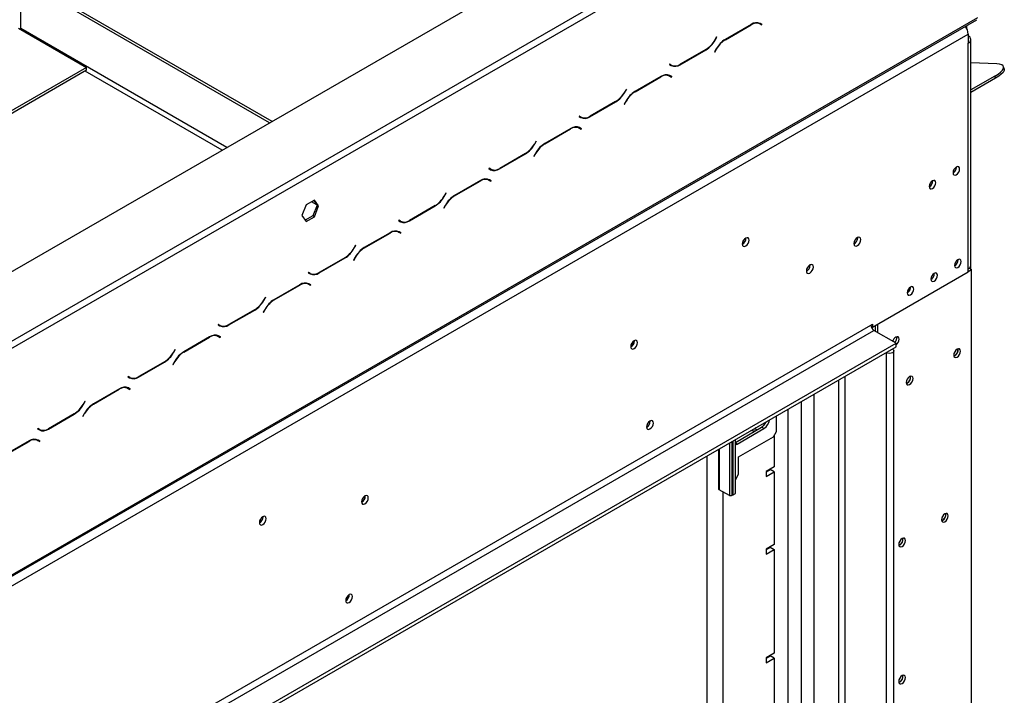
# Model space of a CAD drawing. Units: millimetres. Extents: x 169 to 5168, y 128 to 3807.
# Drawn here: x 3951 to 4315, y 1218 to 1467 of the extents above; entities that cross this region are included whole.
import ezdxf

# ---------------------------------------------------------------- set-up
doc = ezdxf.new("R2010")
doc.units = ezdxf.units.MM
doc.header["$LTSCALE"] = 19

msp = doc.modelspace()

# ---------------------------------------------------------------- linework, layer by layer
at = {"color": 7, "linetype": 'Continuous', "lineweight": 25}
for p, q in [((3312.891, 1007.482), (4278.461, 1564.894)), ((3841.238, 1286.863), (4211.286, 1500.486)), ((3842.406, 1284.839), (4212.454, 1498.463)), ((4043.536, 1429.275), (3957.626, 1478.87)), ((4044.413, 1429.781), (3958.503, 1479.376)), ((3951.785, 1464.029), (3951.785, 1475.496)), ((3333.336, 907.317), (4304.747, 1468.1)), ((3332.993, 906.56), (4304.404, 1467.344)), ((3950.909, 1464.198), (3976.027, 1449.698)), ((4221.179, 1465.591), (4211.615, 1460.07)), ((4211.663, 1459.963), (4221.13, 1465.428)), ((4223.629, 1466.204), (4223.85, 1466.092)), ((4223.85, 1466.092), (4224.435, 1465.755)), ((4224.435, 1465.755), (4225.076, 1465.384)), ((4224.575, 1465.865), (4224.465, 1465.928)), ((4225.159, 1465.528), (4224.483, 1465.918)), ((4224.492, 1465.722), (4224.575, 1465.865)), ((4224.575, 1465.865), (4225.159, 1465.528)), ((4225.076, 1465.384), (4225.159, 1465.528)), ((4300.775, 1463.918), (4300.775, 1465.248)), ((3336.84, 905.293), (4301.242, 1462.03)), ((4208.428, 1460.956), (4207.787, 1459.845)), ((4207.835, 1459.738), (4208.511, 1460.909)), ((4208.511, 1460.909), (4208.428, 1460.956)), ((4208.428, 1460.956), (4208.511, 1460.909)), ((4301.242, 1462.03), (4301.242, 1458.657)), ((4208.311, 1456.582), (4207.635, 1455.411)), ((4301.242, 1375.352), (4301.242, 1458.657)), ((4302.21, 1376.701), (4302.21, 1460.006)), ((4194.967, 1450.729), (4204.531, 1456.25)), ((4204.482, 1456.357), (4195.015, 1450.892)), ((4207.635, 1455.411), (4207.717, 1455.364)), ((4207.717, 1455.364), (4208.359, 1456.475)), ((3976.027, 1449.698), (3870.009, 1388.495)), ((3976.027, 1448.686), (3976.027, 1449.698)), ((4191.07, 1450.935), (4190.987, 1450.792)), ((4190.987, 1450.792), (4191.663, 1450.402)), ((4191.711, 1450.565), (4191.07, 1450.935)), ((4191.127, 1450.902), (4191.07, 1450.935)), ((4191.127, 1450.902), (4191.711, 1450.565)), ((4311.768, 1450.986), (4302.21, 1451.357)), ((4314.526, 1449.23), (4314.279, 1449.984)), ((3976.027, 1448.686), (3870.885, 1387.99)), ((4187.883, 1446.37), (4178.319, 1440.849)), ((4178.368, 1440.742), (4187.835, 1446.207)), ((4190.333, 1446.983), (4190.555, 1446.871)), ((4190.555, 1446.871), (4191.139, 1446.534)), ((4191.139, 1446.534), (4191.781, 1446.163)), ((4191.279, 1446.644), (4191.17, 1446.707)), ((4191.863, 1446.306), (4191.187, 1446.697)), ((4191.197, 1446.501), (4191.279, 1446.644)), ((4191.279, 1446.644), (4191.863, 1446.306)), ((4191.781, 1446.163), (4191.863, 1446.306)), ((4311.084, 1446.514), (4302.21, 1441.391)), ((4311.331, 1445.76), (4302.21, 1440.495)), ((4311.331, 1445.76), (4311.084, 1446.514)), ((4175.133, 1441.735), (4174.491, 1440.624)), ((4174.54, 1440.517), (4175.215, 1441.687)), ((4175.215, 1441.687), (4175.133, 1441.735)), ((4175.133, 1441.735), (4175.215, 1441.687)), ((4161.672, 1431.508), (4171.235, 1437.029)), ((4171.187, 1437.136), (4161.72, 1431.671)), ((4175.015, 1437.361), (4174.339, 1436.19)), ((4174.339, 1436.19), (4174.422, 1436.142)), ((4174.422, 1436.142), (4175.063, 1437.254)), ((4157.774, 1431.714), (4157.691, 1431.571)), ((4157.691, 1431.571), (4158.367, 1431.181)), ((4158.416, 1431.344), (4157.774, 1431.714)), ((4157.832, 1431.681), (4157.774, 1431.714)), ((4157.832, 1431.681), (4158.416, 1431.344)), ((4157.038, 1427.762), (4157.259, 1427.65)), ((4157.259, 1427.65), (4157.844, 1427.313)), ((4154.588, 1427.149), (4145.024, 1421.628)), ((4145.072, 1421.521), (4154.539, 1426.986)), ((4157.844, 1427.313), (4158.485, 1426.942)), ((4157.984, 1427.423), (4157.874, 1427.486)), ((4158.568, 1427.085), (4157.892, 1427.476)), ((4157.901, 1427.28), (4157.984, 1427.423)), ((4157.984, 1427.423), (4158.568, 1427.085)), ((4158.485, 1426.942), (4158.568, 1427.085)), ((4141.837, 1422.514), (4141.196, 1421.403)), ((4141.244, 1421.296), (4141.92, 1422.466)), ((4141.92, 1422.466), (4141.837, 1422.514)), ((4141.837, 1422.514), (4141.92, 1422.466)), ((4128.376, 1412.287), (4137.94, 1417.808)), ((4137.891, 1417.915), (4128.424, 1412.45)), ((4141.719, 1418.139), (4141.044, 1416.969)), ((4141.044, 1416.969), (4141.126, 1416.921)), ((4141.126, 1416.921), (4141.768, 1418.033)), ((4124.479, 1412.493), (4124.396, 1412.35)), ((4124.396, 1412.35), (4125.072, 1411.96)), ((4125.12, 1412.123), (4124.479, 1412.493)), ((4124.536, 1412.46), (4124.479, 1412.493)), ((4124.536, 1412.46), (4125.12, 1412.123)), ((4296.919, 1412.89), (4296.918, 1412.955)), ((4121.292, 1407.928), (4111.728, 1402.406)), ((4111.777, 1402.3), (4121.244, 1407.765)), ((4123.742, 1408.541), (4123.964, 1408.429)), ((4123.964, 1408.429), (4124.548, 1408.092)), ((4124.548, 1408.092), (4125.19, 1407.721)), ((4124.688, 1408.202), (4124.579, 1408.265)), ((4125.272, 1407.864), (4124.596, 1408.255)), ((4124.605, 1408.059), (4124.688, 1408.202)), ((4124.688, 1408.202), (4125.272, 1407.864)), ((4125.19, 1407.721), (4125.272, 1407.864)), ((4288.157, 1407.832), (4288.156, 1407.897)), ((4108.542, 1403.293), (4107.9, 1402.182)), ((4107.949, 1402.075), (4108.624, 1403.245)), ((4108.624, 1403.245), (4108.542, 1403.293)), ((4108.542, 1403.293), (4108.624, 1403.245)), ((4057.001, 1398.975), (4055.466, 1395.02)), ((4060.07, 1400.746), (4057.001, 1398.975)), ((4061.02, 1398.9), (4059.485, 1394.945)), ((4059.823, 1400.604), (4061.02, 1398.9)), ((4061.604, 1398.563), (4060.07, 1400.746)), ((4060.07, 1394.608), (4061.604, 1398.563)), ((4061.604, 1398.563), (4061.02, 1398.9)), ((4095.081, 1393.066), (4104.644, 1398.587)), ((4104.596, 1398.694), (4095.129, 1393.229)), ((4108.424, 1398.918), (4107.748, 1397.748)), ((4107.831, 1397.7), (4108.472, 1398.811)), ((4055.466, 1395.02), (4057.001, 1392.836)), ((4059.485, 1394.945), (4056.663, 1393.316)), ((4060.07, 1394.608), (4059.485, 1394.945)), ((4107.748, 1397.748), (4107.831, 1397.7)), ((4057.001, 1392.836), (4060.07, 1394.608)), ((4091.183, 1393.272), (4091.1, 1393.129)), ((4091.1, 1393.129), (4091.776, 1392.739)), ((4091.825, 1392.902), (4091.183, 1393.272)), ((4091.24, 1393.239), (4091.183, 1393.272)), ((4091.24, 1393.239), (4091.825, 1392.902)), ((4087.997, 1388.706), (4078.433, 1383.185)), ((4078.481, 1383.078), (4087.948, 1388.544)), ((4090.447, 1389.32), (4090.668, 1389.208)), ((4090.668, 1389.208), (4091.253, 1388.871)), ((4091.253, 1388.871), (4091.894, 1388.5)), ((4091.393, 1388.98), (4091.283, 1389.044)), ((4091.977, 1388.643), (4091.301, 1389.033)), ((4091.31, 1388.837), (4091.393, 1388.98)), ((4091.393, 1388.98), (4091.977, 1388.643)), ((4091.894, 1388.5), (4091.977, 1388.643)), ((4075.246, 1384.072), (4074.605, 1382.961)), ((4074.653, 1382.854), (4075.329, 1384.024)), ((4075.329, 1384.024), (4075.246, 1384.072)), ((4075.246, 1384.072), (4075.329, 1384.024)), ((4219.259, 1386.641), (4219.256, 1386.738)), ((4260.469, 1386.823), (4260.465, 1386.949)), ((4061.785, 1373.845), (4071.349, 1379.366)), ((4071.3, 1379.473), (4061.833, 1374.008)), ((4075.128, 1379.697), (4074.453, 1378.527)), ((4074.453, 1378.527), (4074.535, 1378.479)), ((4074.535, 1378.479), (4075.177, 1379.59)), ((4242.946, 1376.706), (4242.941, 1376.833)), ((4297.503, 1378.691), (4297.502, 1378.757)), ((4302.26, 1375.169), (4302.26, 1377.544)), ((4057.888, 1374.051), (4057.805, 1373.908)), ((4057.805, 1373.908), (4058.481, 1373.518)), ((4058.529, 1373.68), (4057.888, 1374.051)), ((4057.945, 1374.018), (4057.888, 1374.051)), ((4057.945, 1374.018), (4058.529, 1373.68)), ((4265.902, 1353.804), (4301.242, 1374.205)), ((4288.741, 1373.633), (4288.74, 1373.698)), ((4301.242, 1374.205), (4301.242, 1375.352)), ((4301.242, 1374.408), (4302.41, 1375.082)), ((4301.566, 1375.57), (4302.41, 1375.082)), ((4302.41, 1101.896), (4302.41, 1375.082)), ((4054.701, 1369.485), (4045.137, 1363.964)), ((4057.151, 1370.099), (4057.373, 1369.987)), ((4057.373, 1369.987), (4057.957, 1369.65)), ((4057.957, 1369.65), (4058.599, 1369.279)), ((4058.097, 1369.759), (4057.988, 1369.823)), ((4058.681, 1369.422), (4058.005, 1369.812)), ((4058.014, 1369.616), (4058.097, 1369.759)), ((4058.097, 1369.759), (4058.681, 1369.422)), ((4058.599, 1369.279), (4058.681, 1369.422)), ((4045.186, 1363.857), (4054.653, 1369.323)), ((4279.979, 1368.575), (4279.978, 1368.64)), ((4041.951, 1364.851), (4041.309, 1363.74)), ((4041.358, 1363.633), (4042.033, 1364.803)), ((4042.033, 1364.803), (4041.951, 1364.851)), ((4041.951, 1364.851), (4042.033, 1364.803)), ((4028.49, 1354.624), (4038.053, 1360.145)), ((4038.005, 1360.252), (4028.538, 1354.786)), ((4041.833, 1360.476), (4041.157, 1359.306)), ((4041.157, 1359.306), (4041.24, 1359.258)), ((4041.24, 1359.258), (4041.881, 1360.369)), ((4265.318, 1354.614), (4265.902, 1354.951)), ((4265.902, 1354.951), (4265.902, 1353.804)), ((4267.8, 1354.9), (4267.8, 1351.831)), ((3372.765, 839.354), (4265.318, 1354.614)), ((3373.933, 837.33), (4266.486, 1352.59)), ((4024.592, 1354.83), (4024.509, 1354.687)), ((4024.509, 1354.687), (4025.185, 1354.297)), ((4025.234, 1354.459), (4024.592, 1354.83)), ((4024.649, 1354.797), (4024.592, 1354.83)), ((4024.649, 1354.797), (4025.234, 1354.459)), ((4265.392, 1354.099), (4265.902, 1353.804)), ((4274.664, 1347.869), (4266.486, 1352.59)), ((4266.924, 1354.394), (4266.924, 1352.337)), ((3382.111, 832.609), (4274.664, 1347.869)), ((4021.406, 1350.264), (4011.842, 1344.743)), ((4011.89, 1344.636), (4021.357, 1350.101)), ((4023.856, 1350.877), (4024.077, 1350.766)), ((4024.077, 1350.766), (4024.662, 1350.428)), ((4024.662, 1350.428), (4025.303, 1350.058)), ((4024.802, 1350.538), (4024.692, 1350.601)), ((4025.386, 1350.201), (4024.71, 1350.591)), ((4024.719, 1350.395), (4024.802, 1350.538)), ((4024.802, 1350.538), (4025.386, 1350.201)), ((4025.303, 1350.058), (4025.386, 1350.201)), ((4178.078, 1348.77), (4178.075, 1348.866)), ((4178.136, 1348.736), (4178.128, 1348.892)), ((4274.664, 1346.52), (4274.664, 1347.869)), ((3382.111, 831.26), (4274.664, 1346.52)), ((4008.655, 1345.63), (4008.014, 1344.519)), ((4008.062, 1344.412), (4008.738, 1345.582)), ((4008.738, 1345.582), (4008.655, 1345.63)), ((4008.655, 1345.63), (4008.738, 1345.582)), ((4273.816, 1080.669), (4273.816, 1345.087)), ((3995.194, 1335.402), (4004.758, 1340.924)), ((4004.709, 1341.031), (3995.242, 1335.565)), ((4008.537, 1341.255), (4007.862, 1340.085)), ((4007.944, 1340.037), (4008.586, 1341.148)), ((4296.277, 1343.278), (4295.942, 1343.138)), ((4007.862, 1340.085), (4007.944, 1340.037)), ((3991.297, 1335.609), (3991.214, 1335.466)), ((3991.214, 1335.466), (3991.89, 1335.075)), ((3991.938, 1335.238), (3991.297, 1335.609)), ((3991.354, 1335.576), (3991.297, 1335.609)), ((3991.354, 1335.576), (3991.938, 1335.238)), ((4278.753, 1333.162), (4278.418, 1333.021)), ((3988.11, 1331.043), (3978.546, 1325.522)), ((3978.595, 1325.415), (3988.062, 1330.88)), ((3990.56, 1331.656), (3990.782, 1331.545)), ((3990.782, 1331.545), (3991.366, 1331.207)), ((3991.366, 1331.207), (3992.008, 1330.837)), ((3991.506, 1331.317), (3991.397, 1331.38)), ((3992.09, 1330.98), (3991.414, 1331.37)), ((3991.423, 1331.174), (3991.506, 1331.317)), ((3991.506, 1331.317), (3992.09, 1330.98)), ((3992.008, 1330.837), (3992.09, 1330.98)), ((3975.36, 1326.409), (3974.718, 1325.298)), ((3974.767, 1325.191), (3975.442, 1326.361)), ((3975.442, 1326.361), (3975.36, 1326.409)), ((3975.36, 1326.409), (3975.442, 1326.361)), ((4234.709, 1323.455), (4234.709, 1086.385)), ((3961.899, 1316.181), (3971.462, 1321.702)), ((3971.414, 1321.809), (3961.947, 1316.344)), ((3975.242, 1322.034), (3974.566, 1320.864)), ((3974.566, 1320.864), (3974.649, 1320.816)), ((3974.649, 1320.816), (3975.29, 1321.927)), ((4183.919, 1319.09), (4183.916, 1319.186)), ((4226.652, 1318.804), (4226.671, 1318.793)), ((4230.562, 1315.338), (4230.562, 1321.061)), ((3958.001, 1316.388), (3957.918, 1316.245)), ((3957.918, 1316.245), (3958.594, 1315.854)), ((3958.643, 1316.017), (3958.001, 1316.388)), ((3958.058, 1316.354), (3958.001, 1316.388)), ((3958.058, 1316.354), (3958.643, 1316.017)), ((4215.374, 1311.292), (4225.013, 1316.856)), ((4215.959, 1310.618), (4225.889, 1316.35)), ((4221.479, 1315.817), (4221.479, 1315.653)), ((4221.479, 1315.653), (4222.734, 1315.541)), ((4222.302, 1316.292), (4222.676, 1316.258)), ((4222.676, 1316.258), (4223.051, 1316.724)), ((4222.676, 1316.258), (4223.327, 1315.883)), ((4225.889, 1316.35), (4225.013, 1316.856)), ((4225.847, 1317.543), (4226.212, 1317.998)), ((4229.394, 1313.315), (4230.562, 1315.338)), ((3954.815, 1311.822), (3945.251, 1306.301)), ((3945.299, 1306.194), (3954.766, 1311.659)), ((3957.265, 1312.435), (3957.486, 1312.323)), ((3957.486, 1312.323), (3958.071, 1311.986)), ((3958.071, 1311.986), (3958.712, 1311.616)), ((3958.211, 1312.096), (3958.101, 1312.159)), ((3958.795, 1311.759), (3958.119, 1312.149)), ((3958.128, 1311.953), (3958.211, 1312.096)), ((3958.211, 1312.096), (3958.795, 1311.759)), ((3958.712, 1311.616), (3958.795, 1311.759)), ((4214.183, 1291.867), (4214.183, 1311.605)), ((4214.498, 1291.9), (4214.498, 1311.787)), ((4215.374, 1292.406), (4215.374, 1312.293)), ((4216.543, 1305.896), (4229.394, 1313.315)), ((4229.686, 1313.82), (4229.686, 1302.264)), ((4209.147, 1308.698), (4209.147, 1294.058)), ((4215.374, 1310.379), (4215.959, 1310.618)), ((4216.543, 1299.488), (4216.543, 1305.896)), ((4229.686, 1302.264), (4226.765, 1300.578)), ((4226.765, 1300.375), (4228.225, 1301.218)), ((4226.765, 1300.578), (4226.765, 1298.689)), ((4226.765, 1298.689), (4229.686, 1300.375)), ((4229.686, 1300.375), (4228.225, 1301.218)), ((4229.686, 1300.375), (4229.686, 1273.596)), ((4215.374, 1297.464), (4216.543, 1299.488)), ((4213.126, 1291.614), (4209.329, 1293.806)), ((4078.775, 1291.444), (4078.772, 1291.54)), ((4078.834, 1291.41), (4078.826, 1291.566)), ((4214.183, 1292.082), (4214.498, 1291.9)), ((4214.498, 1291.9), (4215.374, 1292.406)), ((4041.099, 1283.792), (4041.096, 1283.888)), ((4291.75, 1282.486), (4291.415, 1282.346)), ((4229.686, 1273.596), (4226.765, 1271.91)), ((4226.765, 1271.708), (4228.225, 1272.551)), ((4226.765, 1271.91), (4226.765, 1270.022)), ((4226.765, 1270.022), (4229.686, 1271.708)), ((4228.225, 1272.551), (4229.686, 1271.708)), ((4229.686, 1271.708), (4229.686, 1233.462)), ((4275.978, 1273.382), (4275.644, 1273.241)), ((4072.934, 1255.02), (4072.931, 1255.116)), ((4229.686, 1233.462), (4226.765, 1231.776)), ((4226.765, 1231.573), (4228.225, 1232.416)), ((4226.765, 1231.776), (4226.765, 1229.887)), ((4226.765, 1229.887), (4229.686, 1231.573)), ((4229.686, 1231.573), (4228.225, 1232.416)), ((4229.686, 1231.573), (4229.686, 1204.794)), ((4275.978, 1222.792), (4275.644, 1222.651))]:
    msp.add_line(p, q, dxfattribs=at)
at = {"color": 8, "linetype": 'Continuous', "lineweight": 25}
for p, q in [((4027.762, 1420.169), (3951.785, 1464.029)), ((4221.013, 1465.495), (4221.13, 1465.428)), ((4207.752, 1459.786), (4207.835, 1459.738)), ((4211.547, 1460.03), (4211.663, 1459.963)), ((4204.414, 1456.318), (4204.531, 1456.25)), ((4208.276, 1456.522), (4208.359, 1456.475)), ((4194.847, 1450.798), (4194.967, 1450.729)), ((4026.01, 1419.157), (3975.442, 1448.349)), ((4187.718, 1446.274), (4187.835, 1446.207)), ((4174.457, 1440.565), (4174.54, 1440.517)), ((4178.251, 1440.809), (4178.368, 1440.742)), ((4171.118, 1437.096), (4171.235, 1437.029)), ((4174.981, 1437.301), (4175.063, 1437.254)), ((4161.552, 1431.577), (4161.672, 1431.508)), ((4154.422, 1427.053), (4154.539, 1426.986)), ((4141.161, 1421.344), (4141.244, 1421.296)), ((4144.956, 1421.588), (4145.072, 1421.521)), ((4137.823, 1417.875), (4137.94, 1417.808)), ((4141.685, 1418.08), (4141.768, 1418.033)), ((4128.256, 1412.356), (4128.376, 1412.287)), ((4121.127, 1407.832), (4121.244, 1407.765)), ((4107.866, 1402.123), (4107.949, 1402.075)), ((4111.66, 1402.367), (4111.777, 1402.3)), ((4060.966, 1398.977), (4058.986, 1400.12)), ((4104.527, 1398.654), (4104.644, 1398.587)), ((4108.39, 1398.859), (4108.472, 1398.811)), ((4094.961, 1393.135), (4095.081, 1393.066)), ((4087.831, 1388.611), (4087.948, 1388.544)), ((4074.57, 1382.902), (4074.653, 1382.854)), ((4078.365, 1383.146), (4078.481, 1383.078)), ((4071.232, 1379.433), (4071.349, 1379.366)), ((4075.094, 1379.638), (4075.177, 1379.59)), ((4061.665, 1373.914), (4061.785, 1373.845)), ((4054.536, 1369.39), (4054.653, 1369.323)), ((4041.275, 1363.681), (4041.358, 1363.633)), ((4045.069, 1363.925), (4045.186, 1363.857)), ((4037.936, 1360.212), (4038.053, 1360.145)), ((4041.799, 1360.417), (4041.881, 1360.369)), ((4028.37, 1354.693), (4028.49, 1354.624)), ((4021.24, 1350.169), (4021.357, 1350.101)), ((4007.979, 1344.459), (4008.062, 1344.412)), ((4011.774, 1344.703), (4011.89, 1344.636)), ((4270.925, 1344.362), (4270.925, 1079.978)), ((4272.152, 1345.07), (4272.152, 1345.07)), ((4004.641, 1340.991), (4004.758, 1340.924)), ((4008.503, 1341.196), (4008.586, 1341.148)), ((3995.074, 1335.472), (3995.194, 1335.402)), ((4253.401, 1334.246), (4253.401, 1088.746)), ((4255.738, 1335.594), (4255.738, 1088.746)), ((3987.945, 1330.948), (3988.062, 1330.88)), ((4239.674, 1326.321), (4239.674, 1083.519)), ((4244.347, 1329.019), (4244.347, 1083.519)), ((3974.684, 1325.238), (3974.767, 1325.191)), ((3978.478, 1325.482), (3978.595, 1325.415)), ((3971.345, 1321.77), (3971.462, 1321.702)), ((3975.208, 1321.975), (3975.29, 1321.927)), ((3961.779, 1316.251), (3961.899, 1316.181)), ((3954.649, 1311.727), (3954.766, 1311.659)), ((4209.329, 1308.803), (4209.329, 1293.806)), ((4213.126, 1310.995), (4213.126, 1291.614)), ((4215.959, 1310.618), (4215.374, 1310.955)), ((4204.86, 1306.223), (4204.86, 1105.577)), ((4210.701, 1293.013), (4210.701, 1189.195))]:
    msp.add_line(p, q, dxfattribs=at)
at = {"color": 7, "linetype": 'Continuous', "lineweight": 25, "flags": 128}
for points in [[(3951.747, 1463.714), (3951.768, 1463.822), (3951.785, 1464.029)], [(4311.084, 1446.514), (4312.251, 1447.25), (4313.182, 1447.971), (4313.848, 1448.656), (4314.229, 1449.283), (4314.313, 1449.834), (4314.098, 1450.293), (4313.591, 1450.644), (4312.806, 1450.877), (4311.768, 1450.986)], [(4314.526, 1449.23), (4314.56, 1449.081), (4314.476, 1448.529), (4314.095, 1447.902), (4313.429, 1447.217), (4312.498, 1446.496), (4311.331, 1445.76)], [(4298.088, 1412.216), (4297.994, 1412.704), (4297.728, 1413.01), (4297.33, 1413.087), (4296.861, 1412.924), (4296.391, 1412.545), (4295.993, 1412.008), (4295.728, 1411.395), (4295.634, 1410.799), (4295.728, 1410.311), (4295.993, 1410.005), (4296.391, 1409.928), (4296.861, 1410.091), (4297.33, 1410.47), (4297.728, 1411.007), (4297.994, 1411.62), (4298.088, 1412.216)], [(4289.326, 1407.158), (4289.232, 1407.646), (4288.966, 1407.952), (4288.568, 1408.029), (4288.099, 1407.866), (4287.629, 1407.487), (4287.232, 1406.95), (4286.966, 1406.337), (4286.872, 1405.741), (4286.966, 1405.253), (4287.232, 1404.947), (4287.629, 1404.87), (4288.099, 1405.033), (4288.568, 1405.412), (4288.966, 1405.948), (4289.232, 1406.562), (4289.326, 1407.158)], [(4091.878, 1392.818), (4091.891, 1392.821), (4091.948, 1392.835)], [(4220.427, 1385.967), (4220.332, 1386.467), (4220.059, 1386.78), (4219.652, 1386.859), (4219.171, 1386.692), (4218.691, 1386.304), (4218.283, 1385.755), (4218.011, 1385.127), (4217.915, 1384.517), (4218.011, 1384.017), (4218.283, 1383.704), (4218.691, 1383.624), (4219.171, 1383.792), (4219.652, 1384.179), (4220.059, 1384.729), (4220.332, 1385.357), (4220.427, 1385.967)], [(4261.638, 1386.148), (4261.54, 1386.66), (4261.261, 1386.98), (4260.844, 1387.061), (4260.353, 1386.891), (4259.861, 1386.494), (4259.444, 1385.931), (4259.165, 1385.289), (4259.068, 1384.665), (4259.165, 1384.153), (4259.444, 1383.833), (4259.861, 1383.752), (4260.353, 1383.923), (4260.844, 1384.319), (4261.261, 1384.882), (4261.54, 1385.524), (4261.638, 1386.148)], [(4244.114, 1376.032), (4244.016, 1376.543), (4243.737, 1376.864), (4243.32, 1376.945), (4242.829, 1376.774), (4242.337, 1376.377), (4241.92, 1375.815), (4241.641, 1375.173), (4241.544, 1374.548), (4241.641, 1374.037), (4241.92, 1373.716), (4242.337, 1373.635), (4242.829, 1373.806), (4243.32, 1374.203), (4243.737, 1374.765), (4244.016, 1375.408), (4244.114, 1376.032)], [(4298.672, 1378.017), (4298.578, 1378.505), (4298.312, 1378.811), (4297.914, 1378.888), (4297.445, 1378.725), (4296.976, 1378.346), (4296.578, 1377.81), (4296.312, 1377.196), (4296.218, 1376.601), (4296.312, 1376.112), (4296.578, 1375.806), (4296.976, 1375.729), (4297.445, 1375.892), (4297.914, 1376.271), (4298.312, 1376.808), (4298.578, 1377.421), (4298.672, 1378.017)], [(4289.91, 1372.959), (4289.816, 1373.447), (4289.55, 1373.753), (4289.152, 1373.83), (4288.683, 1373.667), (4288.214, 1373.288), (4287.816, 1372.751), (4287.55, 1372.138), (4287.456, 1371.542), (4287.55, 1371.054), (4287.816, 1370.748), (4288.214, 1370.671), (4288.683, 1370.834), (4289.152, 1371.213), (4289.55, 1371.75), (4289.816, 1372.363), (4289.91, 1372.959)], [(4281.148, 1367.9), (4281.054, 1368.389), (4280.788, 1368.695), (4280.39, 1368.772), (4279.921, 1368.609), (4279.452, 1368.23), (4279.054, 1367.693), (4278.788, 1367.08), (4278.694, 1366.484), (4278.788, 1365.996), (4279.054, 1365.69), (4279.452, 1365.613), (4279.921, 1365.776), (4280.39, 1366.155), (4280.788, 1366.691), (4281.054, 1367.304), (4281.148, 1367.9)], [(4179.246, 1348.096), (4179.15, 1348.595), (4178.878, 1348.909), (4178.471, 1348.988), (4177.99, 1348.821), (4177.509, 1348.433), (4177.102, 1347.883), (4176.83, 1347.256), (4176.734, 1346.646), (4176.83, 1346.146), (4177.102, 1345.832), (4177.509, 1345.753), (4177.99, 1345.92), (4178.471, 1346.308), (4178.878, 1346.858), (4179.15, 1347.485), (4179.246, 1348.096)], [(4274.664, 1347.338), (4274.998, 1347.631), (4275.406, 1348.181), (4275.678, 1348.808), (4275.774, 1349.419), (4275.678, 1349.918), (4275.406, 1350.232), (4274.998, 1350.311), (4274.518, 1350.144)], [(4273.349, 1345.761), (4273.687, 1345.461), (4273.816, 1345.087), (4273.687, 1344.713), (4273.32, 1344.395), (4272.771, 1344.183), (4272.123, 1344.109), (4271.475, 1344.183), (4270.955, 1344.379)], [(4272.155, 1345.072), (4272.152, 1345.07), (4272.149, 1345.068)], [(4297.153, 1345.673), (4296.672, 1345.285), (4296.265, 1344.736), (4295.993, 1344.108), (4295.897, 1343.498), (4295.993, 1342.998), (4296.265, 1342.685), (4296.672, 1342.605), (4297.153, 1342.772), (4297.634, 1343.16), (4298.041, 1343.71), (4298.313, 1344.338), (4298.409, 1344.948), (4298.313, 1345.448), (4298.041, 1345.761), (4297.634, 1345.84), (4297.153, 1345.673)], [(4296.319, 1344.826), (4296.268, 1344.733), (4296.214, 1344.643)], [(4279.629, 1335.557), (4279.148, 1335.169), (4278.741, 1334.619), (4278.469, 1333.992), (4278.373, 1333.381), (4278.469, 1332.882), (4278.741, 1332.568), (4279.148, 1332.489), (4279.629, 1332.656), (4280.11, 1333.044), (4280.517, 1333.594), (4280.789, 1334.221), (4280.885, 1334.831), (4280.789, 1335.331), (4280.517, 1335.645), (4280.11, 1335.724), (4279.629, 1335.557)], [(4278.795, 1334.71), (4278.744, 1334.617), (4278.69, 1334.527)], [(4185.087, 1318.416), (4184.992, 1318.915), (4184.719, 1319.229), (4184.312, 1319.308), (4183.831, 1319.141), (4183.351, 1318.753), (4182.943, 1318.203), (4182.671, 1317.576), (4182.576, 1316.966), (4182.671, 1316.466), (4182.943, 1316.152), (4183.351, 1316.073), (4183.831, 1316.24), (4184.312, 1316.628), (4184.719, 1317.178), (4184.992, 1317.805), (4185.087, 1318.416)], [(4209.329, 1293.806), (4209.194, 1293.922), (4209.147, 1294.058)], [(4079.944, 1290.77), (4079.848, 1291.269), (4079.576, 1291.583), (4079.168, 1291.662), (4078.688, 1291.495), (4078.207, 1291.107), (4077.8, 1290.557), (4077.527, 1289.93), (4077.432, 1289.32), (4077.527, 1288.82), (4077.8, 1288.506), (4078.207, 1288.427), (4078.688, 1288.594), (4079.168, 1288.982), (4079.576, 1289.532), (4079.848, 1290.159), (4079.944, 1290.77)], [(4214.183, 1291.867), (4214.136, 1291.73), (4214.002, 1291.614), (4213.801, 1291.536), (4213.564, 1291.509), (4213.327, 1291.536), (4213.126, 1291.614)], [(4042.267, 1283.117), (4042.171, 1283.617), (4041.899, 1283.93), (4041.492, 1284.009), (4041.011, 1283.842), (4040.531, 1283.454), (4040.123, 1282.905), (4039.851, 1282.277), (4039.755, 1281.667), (4039.851, 1281.167), (4040.123, 1280.854), (4040.531, 1280.775), (4041.011, 1280.942), (4041.492, 1281.33), (4041.899, 1281.879), (4042.171, 1282.507), (4042.267, 1283.117)], [(4292.626, 1284.881), (4292.145, 1284.493), (4291.738, 1283.944), (4291.466, 1283.316), (4291.37, 1282.706), (4291.466, 1282.206), (4291.738, 1281.893), (4292.145, 1281.814), (4292.626, 1281.981), (4293.107, 1282.368), (4293.514, 1282.918), (4293.786, 1283.546), (4293.882, 1284.156), (4293.786, 1284.656), (4293.514, 1284.969), (4293.107, 1285.048), (4292.626, 1284.881)], [(4291.792, 1284.034), (4291.741, 1283.942), (4291.687, 1283.851)], [(4276.854, 1275.776), (4276.374, 1275.388), (4275.966, 1274.839), (4275.694, 1274.211), (4275.598, 1273.601), (4275.694, 1273.101), (4275.966, 1272.788), (4276.374, 1272.709), (4276.854, 1272.876), (4277.335, 1273.264), (4277.742, 1273.813), (4278.015, 1274.441), (4278.11, 1275.051), (4278.015, 1275.551), (4277.742, 1275.864), (4277.335, 1275.943), (4276.854, 1275.776)], [(4276.021, 1274.929), (4275.969, 1274.837), (4275.915, 1274.746)], [(4074.102, 1254.345), (4074.007, 1254.845), (4073.734, 1255.158), (4073.327, 1255.238), (4072.846, 1255.07), (4072.366, 1254.683), (4071.958, 1254.133), (4071.686, 1253.505), (4071.59, 1252.895), (4071.686, 1252.395), (4071.958, 1252.082), (4072.366, 1252.003), (4072.846, 1252.17), (4073.327, 1252.558), (4073.734, 1253.107), (4074.007, 1253.735), (4074.102, 1254.345)], [(4276.854, 1225.186), (4276.374, 1224.798), (4275.966, 1224.249), (4275.694, 1223.621), (4275.598, 1223.011), (4275.694, 1222.511), (4275.966, 1222.198), (4276.374, 1222.119), (4276.854, 1222.286), (4277.335, 1222.674), (4277.742, 1223.223), (4278.015, 1223.851), (4278.11, 1224.461), (4278.015, 1224.961), (4277.742, 1225.274), (4277.335, 1225.353), (4276.854, 1225.186)], [(4276.021, 1224.339), (4275.969, 1224.247), (4275.915, 1224.156)]]:
    msp.add_lwpolyline(points, dxfattribs=at)
at = {"color": 7, "linetype": 'Continuous', "lineweight": 25}
for centre, radius, start, end in [((4223.066, 1462.726), 3.324, 65.68605, 125.61817), ((4223.114, 1462.889), 3.324, 65.68605, 125.61817), ((4296.189, 1461.796), 5.058, 2.64546, 37.91675), ((4300.73, 1460.006), 1.443, 290.78342, 69.21658), ((4199.437, 1464.446), 9.534, 301.95467, 331.14439), ((4199.485, 1464.339), 9.534, 301.95467, 331.14439), ((4216.661, 1451.981), 9.534, 121.95467, 151.14439), ((4216.709, 1451.874), 9.534, 121.95467, 151.14439), ((4192.231, 1452.76), 2.326, 240.31172, 262.63677), ((4193.031, 1453.431), 3.324, 245.68605, 305.61817), ((4193.08, 1453.594), 3.324, 245.68605, 305.61817), ((4189.77, 1443.505), 3.324, 65.68605, 125.61817), ((4189.819, 1443.668), 3.324, 65.68605, 125.61817), ((4166.141, 1445.225), 9.534, 301.95467, 331.14439), ((4166.19, 1445.118), 9.534, 301.95467, 331.14439), ((4183.365, 1432.759), 9.534, 121.95467, 151.14439), ((4183.414, 1432.653), 9.534, 121.95467, 151.14439), ((4158.935, 1433.539), 2.326, 240.31172, 262.63674), ((4159.736, 1434.21), 3.324, 245.68605, 305.61817), ((4159.784, 1434.373), 3.324, 245.68605, 305.61817), ((4156.475, 1424.284), 3.324, 65.68605, 125.61817), ((4156.523, 1424.447), 3.324, 65.68605, 125.61817), ((4132.846, 1426.004), 9.534, 301.95467, 331.14439), ((4132.894, 1425.897), 9.534, 301.95467, 331.14439), ((4150.07, 1413.538), 9.534, 121.95467, 151.14439), ((4150.118, 1413.431), 9.534, 121.95467, 151.14439), ((4125.64, 1414.318), 2.326, 240.31172, 262.63682), ((4126.44, 1414.989), 3.324, 245.68605, 305.61817), ((4126.489, 1415.152), 3.324, 245.68605, 305.61817), ((4294.337, 1412.967), 2.583, 300.17287, 358.28715), ((4294.262, 1413.013), 2.69, 300.73825, 347.11154), ((4123.179, 1405.063), 3.324, 65.68605, 125.61817), ((4123.228, 1405.225), 3.324, 65.68605, 125.61817), ((4285.575, 1407.909), 2.583, 300.17288, 358.28715), ((4285.616, 1407.882), 2.569, 299.34036, 0.66501), ((4099.55, 1406.783), 9.534, 301.95467, 331.14439), ((4116.774, 1394.317), 9.534, 121.95467, 151.14439), ((4116.823, 1394.21), 9.534, 121.95467, 151.14439), ((4099.599, 1406.676), 9.534, 301.95467, 331.14439), ((4092.344, 1395.097), 2.326, 240.31172, 262.63677), ((4093.145, 1395.768), 3.324, 245.68605, 305.61817), ((4093.193, 1395.931), 3.324, 245.68605, 305.61817), ((4089.884, 1385.842), 3.324, 65.68605, 125.61817), ((4089.932, 1386.004), 3.324, 65.68605, 125.61817), ((4216.737, 1386.647), 2.491, 298.27464, 1.73073), ((4216.624, 1386.716), 2.636, 299.40233, 358.36315), ((4257.783, 1386.896), 2.688, 298.67707, 358.43681), ((4066.255, 1387.562), 9.534, 301.95467, 331.14439), ((4066.303, 1387.455), 9.534, 301.95467, 331.14439), ((4083.479, 1375.096), 9.534, 121.95467, 151.14439), ((4083.527, 1374.989), 9.534, 121.95467, 151.14439), ((4240.259, 1376.78), 2.688, 298.67708, 358.43681), ((4294.921, 1378.768), 2.583, 300.17287, 358.28715), ((4294.847, 1378.814), 2.69, 300.73825, 347.11154), ((4300.556, 1376.866), 1.662, 294.37466, 354.3052), ((4301.407, 1377.544), 0.853, 340.38229, 19.61771), ((4059.049, 1375.876), 2.326, 240.31172, 262.63673), ((4059.849, 1376.547), 3.324, 245.68605, 305.61817), ((4059.898, 1376.71), 3.324, 245.68605, 305.61817), ((4286.159, 1373.71), 2.583, 300.17287, 358.28715), ((4286.085, 1373.756), 2.69, 300.73825, 347.11154), ((4056.588, 1366.62), 3.324, 65.68605, 125.61817), ((4056.637, 1366.783), 3.324, 65.68605, 125.61817), ((4277.397, 1368.652), 2.583, 300.17287, 358.28715), ((4277.323, 1368.698), 2.69, 300.73825, 347.11154), ((4032.959, 1368.341), 9.534, 301.95467, 331.14439), ((4033.008, 1368.234), 9.534, 301.95467, 331.14439), ((4050.183, 1355.875), 9.534, 121.95467, 151.14439), ((4050.231, 1355.768), 9.534, 121.95467, 151.14439), ((4025.753, 1356.655), 2.326, 240.31172, 262.63677), ((4026.554, 1357.326), 3.324, 245.68605, 305.61817), ((4026.602, 1357.488), 3.324, 245.68605, 305.61817), ((4267.854, 1354.729), 2.539, 182.60548, 237.39452), ((4023.293, 1347.399), 3.324, 65.68605, 125.61817), ((4023.341, 1347.562), 3.324, 65.68605, 125.61817), ((4175.443, 1348.845), 2.636, 299.40234, 358.36315), ((4175.521, 1348.804), 2.616, 297.81874, 358.52665), ((4276.025, 1347.814), 2.775, 122.90735, 163.19559), ((4272.425, 1349.914), 2.455, 314.61119, 8.68322), ((3999.664, 1349.12), 9.534, 301.95467, 331.14439), ((3999.712, 1349.013), 9.534, 301.95467, 331.14439), ((4016.888, 1336.654), 9.534, 121.95467, 151.14439), ((4016.936, 1336.547), 9.534, 121.95467, 151.14439), ((4295.161, 1345.372), 2.333, 289.33065, 10.67473), ((4294.982, 1345.453), 2.531, 300.76679, 8.18845), ((3992.458, 1337.434), 2.326, 240.31172, 262.6368), ((3993.258, 1338.105), 3.324, 245.68605, 305.61817), ((3993.307, 1338.267), 3.324, 245.68605, 305.61817), ((4277.637, 1335.256), 2.333, 289.33065, 10.67473), ((4277.458, 1335.337), 2.531, 300.76679, 8.18845), ((3989.997, 1328.178), 3.324, 65.68605, 125.61817), ((3990.046, 1328.341), 3.324, 65.68605, 125.61817), ((3966.368, 1329.899), 9.534, 301.95467, 331.14439), ((3966.417, 1329.792), 9.534, 301.95467, 331.14439), ((3983.592, 1317.433), 9.534, 121.95467, 151.14439), ((3983.64, 1317.326), 9.534, 121.95467, 151.14439), ((4181.284, 1319.165), 2.636, 299.40234, 358.36315), ((4222.642, 1320.564), 4.401, 302.59763, 336.27189), ((4223.498, 1320.104), 4.45, 302.49872, 352.59699), ((3959.162, 1318.212), 2.326, 240.31172, 262.6368), ((3959.963, 1318.883), 3.324, 245.68605, 305.61817), ((3960.011, 1319.046), 3.324, 245.68605, 305.61817), ((3956.702, 1308.957), 3.324, 65.68605, 125.61817), ((3956.75, 1309.12), 3.324, 65.68605, 125.61817), ((4076.141, 1291.519), 2.636, 299.40233, 358.36315), ((4076.219, 1291.477), 2.616, 297.81875, 358.52665), ((4038.576, 1283.798), 2.491, 298.27464, 1.73074), ((4038.464, 1283.867), 2.636, 299.40233, 358.36315), ((4290.634, 1284.58), 2.333, 289.33065, 10.67473), ((4290.455, 1284.661), 2.531, 300.76679, 8.18844), ((4274.863, 1275.476), 2.333, 289.33065, 10.67473), ((4274.683, 1275.557), 2.531, 300.76679, 8.18844), ((4070.299, 1255.095), 2.636, 299.40233, 358.36315), ((4274.863, 1224.886), 2.333, 289.33065, 10.67473), ((4274.683, 1224.966), 2.531, 300.76679, 8.18845)]:
    msp.add_arc(centre, radius, start, end, dxfattribs=at)

doc.saveas('drawing.dxf')
